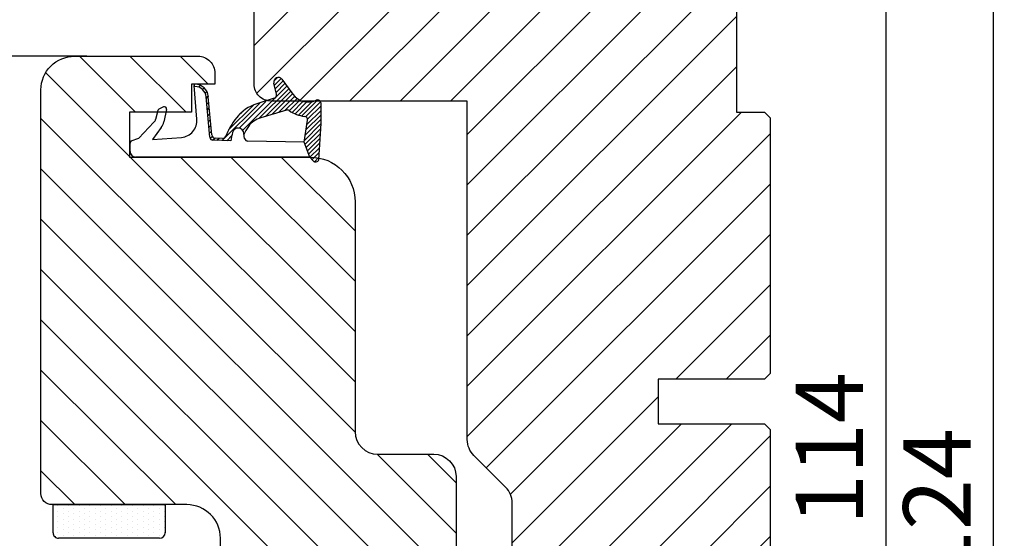
# Model space of a CAD drawing. Extents: x 287266 to 1178739, y -891989 to 4095.
# Drawn here: x 586114 to 586201, y -301195 to -301149 of the extents above; entities that cross this region are included whole.
import ezdxf

# ---------------------------------------------------------------- set-up
doc = ezdxf.new("R2010")
doc.units = 0
doc.header["$PDMODE"] = 3
doc.layers.get('DEFPOINTS').update_dxf_attribs({"linetype": 'CONTINUOUS'})
for name, color, linetype, lineweight in [('02 MEASURES', 156, 'CONTINUOUS', 13), ('03 FRAME', 40, 'CONTINUOUS', 25), ('04 FRAME HATCH', 40, 'CONTINUOUS', 0), ('05 SASH', 40, 'CONTINUOUS', 25), ('06 SASH HATCH', 40, 'CONTINUOUS', 0), ('13 GASKET', 254, 'CONTINUOUS', 25), ('14 GASKET HATCH', 254, 'CONTINUOUS', 0)]:
    doc.layers.add(name, color=color, linetype=linetype, lineweight=lineweight)
doc.layers.add('KRONLISTE', color=253, linetype='CONTINUOUS')
doc.styles.add('Webdimx4', font='arial.ttf')
doc.dimstyles.new('Webdimx4', dxfattribs={"dimscale": 0, "dimtxt": 6, "dimasz": 5, "dimexe": 1, "dimexo": 2, "dimgap": 2, "dimtad": 1, "dimdec": 0, "dimdsep": 46, "dimtxsty": 'Webdimx4', "dimcen": -1, "dimclrd": 256, "dimclre": 256, "dimclrt": 256, "dimazin": 2, "dimtfac": 1, "dimtdec": 0, "dimtmove": 0, "dimatfit": 3, "dimfxl": 1, "dimtolj": 1, "dimarcsym": 0})

# ---------------------------------------------------------------- blocks, each defined once
blk = doc.blocks.new('A$C32089')
at = {"layer": '13 GASKET'}
for p, q in [((0.93, 17.008), (1.673, 17.008)), ((1.892, 16.913), (2.111, 16.246)), ((0.43, 0.998), (0.43, 16.508)), ((2.111, 16.246), (3.542, 14.887)), ((1.991, 15.033), (2.187, 12.446)), ((3.077, 14.254), (1.991, 15.033)), ((4.574, 14.556), (3.792, 14.741)), ((4.907, 14.051), (4.707, 14.451)), ((4.688, 13.766), (3.569, 13.995)), ((3.81, 11.061), (6.821, 11.316)), ((6.466, 10.562), (6.607, 10.421)), ((6.676, 10.917), (6.831, 10.763)), ((6.73, 11.239), (6.73, 11.308)), ((1.928, 9.673), (2.125, 9.475)), ((2.086, 9.887), (2.274, 9.699)), ((2.206, 9.924), (5.801, 10.242)), ((2.404, 9.741), (5.819, 10.043)), ((2.548, 9.954), (2.733, 9.77)), ((3.068, 10), (3.252, 9.816)), ((3.588, 10.046), (3.772, 9.862)), ((4.107, 10.092), (4.292, 9.908)), ((4.627, 10.138), (4.812, 9.954)), ((5.147, 10.184), (5.331, 10)), ((5.667, 10.23), (5.851, 10.046)), ((6.136, 10.326), (6.286, 10.176)), ((1.887, 8.043), (1.933, 9.632)), ((1.902, 8.798), (5.247, 5.453)), ((1.926, 9.275), (2.11, 9.091)), ((2.092, 8.783), (2.13, 9.446)), ((1.894, 8.406), (2.342, 7.958)), ((2.861, 8.239), (5.075, 6.026)), ((3.017, 7.284), (5.396, 4.905)), ((4.216, 7.285), (4.432, 7.069)), ((1.755, 1.504), (1.852, 6.521)), ((2.097, 6.809), (2.528, 6.888)), ((2.515, 6.886), (2.599, 6.801)), ((2.528, 6.888), (2.528, 6.888)), ((2.819, 6.981), (6.761, 3.04)), ((3.873, 5.527), (6.531, 2.869)), ((4.622, 3.089), (3.923, 5.368)), ((5.675, 4.173), (5.178, 5.708)), ((4.052, 4.948), (6.302, 2.698)), ((4.229, 4.372), (6.073, 2.528)), ((4.405, 3.795), (5.843, 2.357)), ((6.035, 3.96), (7.034, 4.2)), ((6.201, 4), (6.99, 3.21)), ((6.523, 4.077), (7.219, 3.381)), ((6.846, 4.155), (7.44, 3.561)), ((7.195, 4.206), (7.522, 3.878)), ((4.571, 2.829), (5.519, 1.881)), ((4.582, 3.218), (5.67, 2.131)), ((7.367, 3.49), (6.031, 2.497)), ((4.18, 2.02), (5.374, 0.826)), ((4.288, 2.313), (5.35, 1.25)), ((4.419, 2.582), (5.409, 1.591)), ((0.43, 0.998), (0.099, 0.7)), ((0.415, 0.985), (1.269, 0.131)), ((0.43, 0.998), (1.755, 1.504)), ((0.699, 1.101), (1.695, 0.106)), ((0.989, 1.212), (2.121, 0.08)), ((1.278, 1.322), (2.547, 0.054)), ((1.568, 1.433), (2.972, 0.028)), ((1.755, 1.504), (3.724, 1.213)), ((1.92, 1.48), (3.398, 0.002)), ((2.39, 1.41), (3.8, 0)), ((2.86, 1.341), (4.2, 0)), ((3.329, 1.271), (4.6, 0)), ((3.799, 1.201), (5, 0)), ((4.032, 1.368), (5.366, 0.034)), ((4.1, 1.7), (5.527, 0.274)), ((0.019, 0.582), (0.417, 0.183)), ((0.193, 0.197), (3.432, 0)), ((0.205, 0.795), (0.843, 0.157)), ((3.435, 0), (5.228, 0))]:
    blk.add_line(p, q, dxfattribs=at)
for centre, radius, start, end in [((0.93, 16.508), 0.5, 90, 180), ((1.673, 16.708), 0.3, 43.00469, 90), ((3.77, 14.975), 1, 226.11996, 258.39945), ((3.907, 15.228), 0.5, 223.00469, 256.6853), ((4.528, 14.362), 0.2, 26.56505, 76.6853), ((4.728, 13.962), 0.2, 258.39945, 26.56505), ((3.683, 12.555), 1.5, 184.19224, 274.84924), ((5.73, 11.239), 1, 274.08562, 0), ((5.73, 11.239), 1.2, 274.08562, 358.80112), ((6.829, 11.216), 0.1, 358.80112, 94.84924), ((2.233, 9.625), 0.3, 95.05301, 178.67618), ((2.43, 9.442), 0.3, 95.05301, 179.20012), ((2.392, 8.775), 0.3, 178.40042, 249.42735), ((1.383, 4.044), 4.03, 72.10008, 82.81709), ((0.383, 3.422), 5.417, 49.15451, 69.42735), ((2.528, 7.388), 0.5, 270, 79.20088), ((1.993, 4.846), 3.3, 15.14978, 54.14085), ((2.152, 6.514), 0.3, 100.40771, 178.67618), ((1.06, 3.555), 3.592, 54.14085, 67.40691), ((1.993, 4.846), 2, 15.14978, 54.14085), ((5.965, 4.251), 0.3, 195.14978, 283.53864), ((7.128, 3.811), 0.4, 306.64581, 103.53864), ((7.046, 1.133), 3, 145.32599, 173.45505), ((4.332, 3.011), 0.3, 325.32599, 15.14978), ((7.046, 1.133), 1.7, 126.64581, 204.61863), ((3.768, 1.509), 0.3, 261.56231, 353.45505), ((0.3, 0.477), 0.3, 132.08064, 249.02635), ((3.435, 3.58), 3.58, 269.95117, 270), ((5.228, 0.3), 0.3, 270, 24.61863)]:
    blk.add_arc(centre, radius, start, end, dxfattribs=at)
blk = doc.blocks.new('A$C13285')
at = {"layer": '13 GASKET'}
blk.add_blockref('A$C32089', (0, 0), dxfattribs=at)
blk = doc.blocks.new('gasket')
at = {"layer": '13 GASKET', "xscale": -1}
blk.add_blockref('A$C13285', (157.188, 116.838), dxfattribs=at)
blk = doc.blocks.new('Kronliste')
at = {"layer": '14 GASKET HATCH'}
h = blk.add_hatch(dxfattribs=at)
h.set_pattern_fill('DOTS,_O', color=256, scale=0.3)
h.set_pattern_definition([(0, (0, 0), (0.238125, 0.47625), [0, -0.47625])])
edge = h.paths.add_edge_path()
edge.add_line((3, 9.5), (3, 1.014))
edge.add_line((3, 1.014), (3, 0.5))
edge.add_arc((2.5, 0.5), 0.5, 270, 360, ccw=False)
edge.add_line((2.5, 0), (0, 0))
edge.add_line((0, 0), (0, 10))
edge.add_line((0, 10), (2.5, 10))
edge.add_arc((2.5, 9.5), 0.5, 0, 90, ccw=False)
at = {"layer": '13 GASKET'}
for p, q in [((0, 10), (2.5, 10)), ((0, 0), (0, 10)), ((3, 9.5), (3, 0.5)), ((2.5, 0), (0, 0))]:
    blk.add_line(p, q, dxfattribs=at)
for centre, start, end in [((2.5, 9.5), 0, 90), ((2.5, 0.5), 270, 0)]:
    blk.add_arc(centre, 0.5, start, end, dxfattribs=at)
blk = doc.blocks.new('*D936')
at = {"layer": '02 MEASURES', "lineweight": -2}
for p, q in [((586179.579, -301130.293), (586201.436, -301130.293)), ((586200.436, -301135.293), (586200.436, -301249.29)), ((586179.623, -301254.29), (586201.436, -301254.29))]:
    blk.add_line(p, q, dxfattribs=at)
at = {"layer": '02 MEASURES'}
for points in [[(586201.27, -301135.293), (586199.603, -301135.293), (586200.436, -301130.293)], [(586199.603, -301249.29), (586201.27, -301249.29), (586200.436, -301254.29)]]:
    blk.add_solid(points, dxfattribs=at)
at = {"layer": 'DEFPOINTS', "color": 0}
for p in [(586177.579, -301130.293), (586177.623, -301254.29), (586200.436, -301254.29)]:
    blk.add_point(p, dxfattribs=at)
at = {"layer": '02 MEASURES', "insert": (586195.424, -301192.291), "char_height": 6, "attachment_point": 5, "rotation": 90, "style": 'Webdimx4'}
blk.add_mtext('\\A1;124', dxfattribs=at)
blk = doc.blocks.new('*D937')
at = {"layer": '02 MEASURES', "lineweight": -2}
for p, q in [((586116.577, -301152.287), (586065.767, -301152.287)), ((586066.767, -301157.287), (586066.767, -301239.291)), ((586137.244, -301244.291), (586065.767, -301244.291))]:
    blk.add_line(p, q, dxfattribs=at)
at = {"layer": '02 MEASURES'}
for points in [[(586067.601, -301157.287), (586065.934, -301157.287), (586066.767, -301152.287)], [(586065.934, -301239.291), (586067.601, -301239.291), (586066.767, -301244.291)]]:
    blk.add_solid(points, dxfattribs=at)
at = {"layer": 'DEFPOINTS', "color": 0}
for p in [(586118.577, -301152.287), (586066.767, -301244.291), (586139.244, -301244.291)]:
    blk.add_point(p, dxfattribs=at)
at = {"layer": '02 MEASURES', "insert": (586061.704, -301193.874), "char_height": 6, "attachment_point": 5, "rotation": 90, "style": 'Webdimx4'}
blk.add_mtext('\\A1;92', dxfattribs=at)
blk = doc.blocks.new('*D941')
at = {"layer": '02 MEASURES', "lineweight": -2}
for p, q in [((586179.575, -301130.291), (586191.865, -301130.291)), ((586190.865, -301135.291), (586190.865, -301239.291)), ((586173.375, -301244.291), (586191.865, -301244.291))]:
    blk.add_line(p, q, dxfattribs=at)
at = {"layer": '02 MEASURES'}
for points in [[(586191.698, -301135.291), (586190.031, -301135.291), (586190.865, -301130.291)], [(586190.031, -301239.291), (586191.698, -301239.291), (586190.865, -301244.291)]]:
    blk.add_solid(points, dxfattribs=at)
at = {"layer": 'DEFPOINTS', "color": 0}
for p in [(586177.575, -301130.291), (586171.375, -301244.291), (586190.865, -301244.291)]:
    blk.add_point(p, dxfattribs=at)
at = {"layer": '02 MEASURES', "insert": (586185.853, -301187.291), "char_height": 6, "attachment_point": 5, "rotation": 90, "style": 'Webdimx4'}
blk.add_mtext('\\A1;114', dxfattribs=at)
blk = doc.blocks.new('*D942')
at = {"layer": '02 MEASURES', "lineweight": -2}
for p, q in [((586119.665, -301152.291), (586054.589, -301152.291)), ((586055.589, -301249.393), (586055.589, -301157.291)), ((586119.665, -301254.393), (586054.589, -301254.393))]:
    blk.add_line(p, q, dxfattribs=at)
at = {"layer": '02 MEASURES'}
for points in [[(586056.423, -301157.291), (586054.756, -301157.291), (586055.589, -301152.291)], [(586054.756, -301249.393), (586056.423, -301249.393), (586055.589, -301254.393)]]:
    blk.add_solid(points, dxfattribs=at)
at = {"layer": 'DEFPOINTS', "color": 0}
for p in [(586055.589, -301152.291), (586121.665, -301152.291), (586121.665, -301254.393)]:
    blk.add_point(p, dxfattribs=at)
at = {"layer": '02 MEASURES', "insert": (586050.526, -301203.342), "char_height": 6, "attachment_point": 5, "rotation": 90, "style": 'Webdimx4'}
blk.add_mtext('\\A1;102', dxfattribs=at)

msp = doc.modelspace()

# ---------------------------------------------------------------- hatches: boundary and pattern name
at = {"layer": '04 FRAME HATCH'}
h = msp.add_hatch(dxfattribs=at)
h.set_pattern_fill('ANSI31', color=256, angle=180, style=0)
h.set_pattern_definition([(45, (887674.5988, 288044.2557), (-2.24506403, 2.24506403), [])])
h.paths.add_polyline_path([(586165.141, -301244.291, -0.378866), (586162.163, -301241.657), (586157.575, -301204.291), (586157.575, -301192.148, 0.198912), (586156.989, -301190.734), (586154.161, -301187.905, -0.198912), (586153.575, -301186.491), (586153.575, -301156.291), (586136.075, -301156.291, -0.414214), (586134.575, -301154.791), (586134.575, -301133.291, -0.414214), (586137.575, -301130.291), (586177.575, -301130.291, -0.414214), (586180.575, -301133.291), (586180.575, -301144.791), (586180.075, -301145.291), (586177.575, -301145.291), (586177.575, -301157.291), (586180.075, -301157.291), (586180.575, -301157.791), (586180.575, -301180.591), (586180.075, -301181.091), (586170.575, -301181.091), (586170.575, -301185.091), (586180.075, -301185.091), (586180.575, -301185.591), (586180.575, -301206.291), (586177.575, -301207.531), (586180.575, -301214.791), (586180.575, -301216.791), (586180.075, -301217.291), (586177.575, -301217.291), (586177.575, -301229.291), (586180.075, -301229.291), (586180.575, -301229.791), (586180.575, -301234.087, -0.361621), (586180.166, -301234.579, 0.83205), (586180.166, -301239.004, -0.361621), (586180.575, -301239.495), (586180.575, -301241.291, -0.414214), (586177.575, -301244.291)])
at = {"layer": '06 SASH HATCH'}
h = msp.add_hatch(dxfattribs=at)
h.set_pattern_fill('ANSI31', color=256, angle=270, style=0)
h.set_pattern_definition([(315, (-2778.9036, 458.2444), (2.24506403, 2.24506403), [])])
h.paths.add_polyline_path([(586143.575, -301185.791), (586143.575, -301165.291, 0.358426), (586140.347, -301161.366), (586140.337, -301161.528, -0.411287), (586139.952, -301161.701, -0.120654), (586139.834, -301161.621), (586139.738, -301161.515), (586139.549, -301161.305), (586139.536, -301161.291), (586124.044, -301161.291), (586123.475, -301161.291), (586123.475, -301157.291), (586125.943, -301157.291), (586125.978, -301157.146, -0.222245), (586126.083, -301157.013), (586126.483, -301156.813, -0.625875), (586126.768, -301157.033), (586126.715, -301157.291), (586128.975, -301157.291), (586128.975, -301154.791), (586129.311, -301154.791, -0.021466), (586129.319, -301154.791, -0.001627), (586129.327, -301154.791), (586131.075, -301154.791), (586131.075, -301153.791, 0.414226), (586129.575, -301152.291), (586118.575, -301152.291, 0.414218), (586115.575, -301155.291), (586115.575, -301191.291, 0.414205), (586116.575, -301192.291), (586125.575, -301192.291), (586128.575, -301192.291, -0.414212), (586131.575, -301195.291), (586131.575, -301204.291), (586132.921, -301242.843, 0.404019), (586134.42, -301244.291), (586139.359, -301244.291), (586139.359, -301244.291), (586139.36, -301244.291), (586139.361, -301244.291), (586139.362, -301244.291), (586139.363, -301244.291), (586139.364, -301244.29), (586139.365, -301244.29), (586139.366, -301244.29), (586139.367, -301244.29), (586139.368, -301244.29), (586139.369, -301244.29), (586139.37, -301244.289), (586139.371, -301244.289), (586139.372, -301244.289), (586139.373, -301244.289), (586139.374, -301244.289), (586139.375, -301244.288), (586139.376, -301244.288), (586139.377, -301244.288), (586139.378, -301244.288), (586139.379, -301244.288), (586139.38, -301244.287), (586139.381, -301244.287), (586139.382, -301244.287), (586139.383, -301244.287), (586139.384, -301244.286), (586139.385, -301244.286), (586139.386, -301244.286), (586139.387, -301244.286), (586139.388, -301244.285), (586139.389, -301244.285), (586139.39, -301244.285), (586139.391, -301244.284), (586139.391, -301244.284), (586139.392, -301244.284), (586139.393, -301244.283), (586139.394, -301244.283), (586139.395, -301244.283), (586139.396, -301244.282), (586139.397, -301244.282), (586139.398, -301244.281), (586139.399, -301244.281), (586139.4, -301244.281), (586139.401, -301244.28), (586139.401, -301244.28), (586139.402, -301244.28), (586139.402, -301244.28), (586139.403, -301244.279), (586139.403, -301244.279), (586139.404, -301244.279), (586139.404, -301244.279), (586139.405, -301244.278), (586139.405, -301244.278), (586139.406, -301244.278), (586139.406, -301244.278), (586139.407, -301244.277), (586139.407, -301244.277), (586139.408, -301244.277), (586139.408, -301244.277), (586139.409, -301244.276), (586139.409, -301244.276), (586139.409, -301244.276), (586139.41, -301244.276), (586139.41, -301244.275), (586139.411, -301244.275), (586139.411, -301244.275), (586139.412, -301244.275), (586139.412, -301244.274), (586139.413, -301244.274), (586139.413, -301244.274), (586139.414, -301244.274), (586139.414, -301244.273), (586139.415, -301244.273), (586139.415, -301244.273), (586139.416, -301244.272), (586139.416, -301244.272), (586139.416, -301244.272), (586139.417, -301244.272), (586139.417, -301244.271), (586139.418, -301244.271), (586139.418, -301244.271), (586139.419, -301244.27), (586139.419, -301244.27), (586139.42, -301244.27), (586139.42, -301244.269), (586139.421, -301244.269), (586139.421, -301244.269), (586139.422, -301244.268), (586139.422, -301244.268), (586139.422, -301244.268), (586139.423, -301244.267), (586139.423, -301244.267), (586139.424, -301244.267), (586139.424, -301244.266), (586139.425, -301244.266), (586139.425, -301244.266), (586139.426, -301244.265), (586139.426, -301244.265), (586139.427, -301244.264), (586139.427, -301244.264), (586139.427, -301244.264), (586139.428, -301244.263), (586139.428, -301244.263), (586139.429, -301244.263), (586139.43, -301244.262), (586139.431, -301244.261), (586139.432, -301244.26), (586139.432, -301244.26), (586139.433, -301244.259), (586139.434, -301244.258), (586139.435, -301244.257), (586139.436, -301244.256), (586139.437, -301244.255), (586139.438, -301244.255), (586139.439, -301244.254), (586139.44, -301244.253), (586139.441, -301244.252), (586139.441, -301244.251), (586139.442, -301244.25), (586139.444, -301244.249), (586139.446, -301244.247), (586139.484, -301244.213), (586139.489, -301244.206), (586139.492, -301244.203), (586139.494, -301244.2), (586139.497, -301244.196), (586139.499, -301244.193), (586139.502, -301244.189), (586139.505, -301244.186), (586139.507, -301244.182), (586139.509, -301244.18), (586139.51, -301244.179), (586139.511, -301244.177), (586139.513, -301244.175), (586139.514, -301244.173), (586139.515, -301244.172), (586139.517, -301244.17), (586139.518, -301244.168), (586139.519, -301244.166), (586139.521, -301244.164), (586139.522, -301244.163), (586139.523, -301244.161), (586139.525, -301244.159), (586139.526, -301244.157), (586139.527, -301244.155), (586139.529, -301244.154), (586139.531, -301244.15), (586139.534, -301244.146), (586139.537, -301244.143), (586139.54, -301244.139), (586139.543, -301244.135), (586139.545, -301244.132), (586139.548, -301244.128), (586139.551, -301244.124), (586139.554, -301244.12), (586139.557, -301244.117), (586139.559, -301244.113), (586139.562, -301244.109), (586139.565, -301244.105), (586139.568, -301244.101), (586139.571, -301244.098), (586139.574, -301244.094), (586139.576, -301244.09), (586139.579, -301244.086), (586139.582, -301244.082), (586139.585, -301244.079), (586139.588, -301244.075), (586139.591, -301244.071), (586139.594, -301244.067), (586139.597, -301244.063), (586139.599, -301244.059), (586139.602, -301244.055), (586139.605, -301244.052), (586139.608, -301244.048), (586139.611, -301244.044), (586139.614, -301244.04), (586139.617, -301244.036), (586139.623, -301244.028), (586139.629, -301244.02), (586139.635, -301244.013), (586139.64, -301244.005), (586139.646, -301243.997), (586139.652, -301243.989), (586139.664, -301243.973), (586140.014, -301243.507, -0.236068), (586140.174, -301243.427, -0.236068), (586140.334, -301243.507), (586140.684, -301243.973), (586140.696, -301243.989), (586140.702, -301243.997), (586140.708, -301244.005), (586140.713, -301244.013), (586140.719, -301244.02), (586140.725, -301244.028), (586140.728, -301244.032), (586140.731, -301244.036), (586140.734, -301244.04), (586140.737, -301244.044), (586140.74, -301244.048), (586140.743, -301244.052), (586140.746, -301244.055), (586140.748, -301244.059), (586140.751, -301244.063), (586140.754, -301244.067), (586140.757, -301244.071), (586140.76, -301244.075), (586140.763, -301244.079), (586140.766, -301244.082), (586140.769, -301244.086), (586140.771, -301244.09), (586140.774, -301244.094), (586140.777, -301244.098), (586140.78, -301244.101), (586140.783, -301244.105), (586140.786, -301244.109), (586140.789, -301244.113), (586140.791, -301244.117), (586140.794, -301244.12), (586140.797, -301244.124), (586140.8, -301244.128), (586140.803, -301244.132), (586140.805, -301244.135), (586140.808, -301244.139), (586140.811, -301244.143), (586140.812, -301244.145), (586140.814, -301244.146), (586140.815, -301244.148), (586140.816, -301244.15), (586140.818, -301244.152), (586140.819, -301244.154), (586140.821, -301244.155), (586140.822, -301244.157), (586140.823, -301244.159), (586140.825, -301244.161), (586140.826, -301244.163), (586140.827, -301244.164), (586140.829, -301244.166), (586140.83, -301244.168), (586140.833, -301244.172), (586140.835, -301244.175), (586140.838, -301244.179), (586140.841, -301244.182), (586140.843, -301244.186), (586140.846, -301244.189), (586140.848, -301244.193), (586140.851, -301244.196), (586140.854, -301244.2), (586140.859, -301244.206), (586140.864, -301244.213), (586140.902, -301244.247), (586140.904, -301244.249), (586140.906, -301244.25), (586140.906, -301244.251), (586140.907, -301244.252), (586140.908, -301244.253), (586140.909, -301244.254), (586140.91, -301244.255), (586140.911, -301244.255), (586140.912, -301244.256), (586140.913, -301244.257), (586140.914, -301244.258), (586140.915, -301244.259), (586140.915, -301244.26), (586140.916, -301244.26), (586140.917, -301244.261), (586140.918, -301244.262), (586140.919, -301244.263), (586140.92, -301244.263), (586140.92, -301244.263), (586140.92, -301244.264), (586140.921, -301244.264), (586140.921, -301244.264), (586140.922, -301244.265), (586140.922, -301244.265), (586140.923, -301244.266), (586140.923, -301244.266), (586140.924, -301244.266), (586140.924, -301244.267), (586140.925, -301244.267), (586140.925, -301244.267), (586140.925, -301244.268), (586140.926, -301244.268), (586140.926, -301244.268), (586140.927, -301244.269), (586140.927, -301244.269), (586140.928, -301244.269), (586140.928, -301244.27), (586140.929, -301244.27), (586140.929, -301244.27), (586140.93, -301244.271), (586140.93, -301244.271), (586140.931, -301244.271), (586140.931, -301244.272), (586140.931, -301244.272), (586140.932, -301244.272), (586140.932, -301244.272), (586140.933, -301244.273), (586140.933, -301244.273), (586140.934, -301244.273), (586140.934, -301244.274), (586140.935, -301244.274), (586140.935, -301244.274), (586140.936, -301244.274), (586140.936, -301244.275), (586140.937, -301244.275), (586140.937, -301244.275), (586140.938, -301244.275), (586140.938, -301244.276), (586140.938, -301244.276), (586140.939, -301244.276), (586140.939, -301244.276), (586140.94, -301244.277), (586140.94, -301244.277), (586140.941, -301244.277), (586140.941, -301244.277), (586140.942, -301244.278), (586140.942, -301244.278), (586140.943, -301244.278), (586140.943, -301244.278), (586140.944, -301244.279), (586140.944, -301244.279), (586140.945, -301244.279), (586140.945, -301244.279), (586140.946, -301244.28), (586140.946, -301244.28), (586140.946, -301244.28), (586140.947, -301244.28), (586140.948, -301244.281), (586140.949, -301244.281), (586140.95, -301244.281), (586140.951, -301244.282), (586140.952, -301244.282), (586140.953, -301244.283), (586140.954, -301244.283), (586140.955, -301244.283), (586140.955, -301244.284), (586140.956, -301244.284), (586140.957, -301244.284), (586140.958, -301244.285), (586140.959, -301244.285), (586140.96, -301244.285), (586140.961, -301244.286), (586140.962, -301244.286), (586140.963, -301244.286), (586140.964, -301244.286), (586140.965, -301244.287), (586140.966, -301244.287), (586140.967, -301244.287), (586140.968, -301244.287), (586140.969, -301244.288), (586140.97, -301244.288), (586140.971, -301244.288), (586140.972, -301244.288), (586140.973, -301244.288), (586140.974, -301244.289), (586140.975, -301244.289), (586140.976, -301244.289), (586140.977, -301244.289), (586140.978, -301244.289), (586140.979, -301244.29), (586140.98, -301244.29), (586140.981, -301244.29), (586140.982, -301244.29), (586140.983, -301244.29), (586140.984, -301244.29), (586140.985, -301244.291), (586140.985, -301244.291), (586140.986, -301244.291), (586140.987, -301244.291), (586140.988, -301244.291), (586140.989, -301244.291), (586151.075, -301244.291, 0.414209), (586152.575, -301242.791), (586152.575, -301241.722, 0.327535), (586151.525, -301240.291, -0.327544), (586150.125, -301238.383), (586150.125, -301237.849, -0.327544), (586151.525, -301235.941, 0.327534), (586152.575, -301234.51), (586152.575, -301189.791, 0.41421), (586150.575, -301187.791), (586145.575, -301187.791, -0.414209)])

# ---------------------------------------------------------------- linework, layer by layer
at = {"layer": '03 FRAME'}
msp.add_lwpolyline([(586157.575, -301204.291), (586157.575, -301192.148, 0.198912), (586156.989, -301190.734), (586154.161, -301187.905, -0.198912), (586153.575, -301186.491), (586153.575, -301156.291), (586136.075, -301156.291, -0.414214), (586134.575, -301154.791), (586134.575, -301133.291, -0.414214)], format="xyb", dxfattribs=at)
msp.add_lwpolyline([(586177.575, -301145.291), (586177.575, -301157.291), (586180.075, -301157.291), (586180.575, -301157.791), (586180.575, -301180.591), (586180.075, -301181.091), (586170.575, -301181.091), (586170.575, -301185.091), (586180.075, -301185.091), (586180.575, -301185.591), (586180.575, -301206.291)], dxfattribs=at)
at = {"layer": '05 SASH'}
msp.add_lwpolyline([(586131.575, -301204.291), (586131.575, -301195.291, 0.414212), (586128.575, -301192.291), (586125.575, -301192.291), (586116.575, -301192.291, -0.414205), (586115.575, -301191.291), (586115.575, -301155.291, -0.414218), (586118.575, -301152.291), (586129.575, -301152.291, -0.414226), (586131.075, -301153.791), (586131.075, -301154.791), (586128.975, -301154.791), (586128.975, -301157.291), (586123.475, -301157.291), (586123.475, -301161.291), (586124.044, -301161.291), (586139.554, -301161.291), (586139.575, -301161.291, -0.414211), (586143.575, -301165.291), (586143.575, -301185.791, 0.41421), (586145.575, -301187.791), (586150.575, -301187.791, -0.41421), (586152.575, -301189.791), (586152.575, -301234.51, -0.327535)], format="xyb", dxfattribs=at)

# ---------------------------------------------------------------- block references
at = {"layer": '03 FRAME', "xscale": -1, "rotation": 90.00000000000834}
msp.add_blockref('gasket', (586257.371, -301004.532), dxfattribs=at)
at = {"layer": 'KRONLISTE', "rotation": 270.0000000000001}
msp.add_blockref('Kronliste', (586116.649, -301192.291), dxfattribs=at)

# ---------------------------------------------------------------- dimensions: what is measured, and where the dimension line sits
at = {"layer": '02 MEASURES'}
for base, p1, p2, angle, picture, middle in [((586190.865, -301244.291), (586177.575, -301130.291), (586171.375, -301244.291), 270, '*D941', (586185.853, -301187.291)), ((586200.436, -301254.29), (586177.579, -301130.293), (586177.623, -301254.29), 270, '*D936', (586195.424, -301192.291)), ((586055.589, -301152.291), (586121.665, -301254.393), (586121.665, -301152.291), 90, '*D942', (586050.526, -301203.342))]:
    dim = msp.add_linear_dim(base=base, p1=p1, p2=p2, angle=angle, dimstyle='Webdimx4', override={"dimscale": 1}, dxfattribs=at)
    dim.commit()
    dim.dimension.update_dxf_attribs({"geometry": picture, "text_midpoint": middle})
dim = msp.add_linear_dim(base=(586066.767, -301244.291), p1=(586118.577, -301152.287), p2=(586139.244, -301244.291), angle=270, dimstyle='Webdimx4', override={"dimscale": 1}, dxfattribs=at)
dim.commit()
dim.dimension.update_dxf_attribs({"geometry": '*D937', "text_midpoint": (586066.767, -301193.874), "dimtype": 160})

doc.saveas('drawing.dxf')
